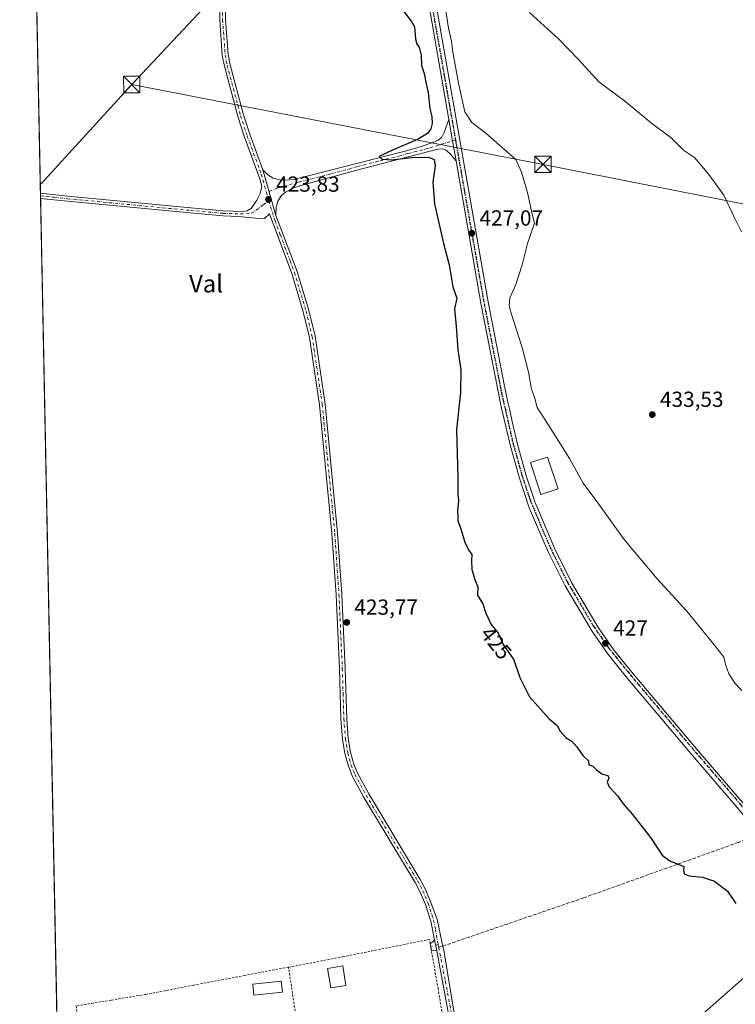
# Model space of a CAD drawing. Units: metres. Extents: x 638334 to 641797, y 4720560 to 4722942.
# Drawn here: x 638334 to 638662, y 4722022 to 4722474 of the extents above; entities that cross this region are included whole.
import ezdxf
from ezdxf.enums import TextEntityAlignment as Align

# ---------------------------------------------------------------- set-up
doc = ezdxf.new("R2010")
doc.units = ezdxf.units.M
doc.header["$MEASUREMENT"] = 0
for name, pattern in [('DGN Style 2', [1.6480167562047852, 0.988810053722871, -0.6592067024819142]), ('DGN Style 3', [2.307223458686699, 1.648016756204785, -0.6592067024819142]), ('DGN Style 4', [2.6384748266838614, 1.318413404963828, -0.6592067024819142, 0.001648016756204785, -0.6592067024819142]), ('DGN Style 5', [1.1536117293433497, 0.4944050268614355, -0.6592067024819142])]:
    doc.linetypes.add(name, pattern=pattern)
for name, color, linetype, lineweight in [('Alambrada', 7, 'DGN Style 2', 0), ('Camino Cxs', 7, 'Continuous', 0), ('Camino eje', 30, 'DGN Style 4', 13), ('Carretera de calzada única Cxs', 7, 'Continuous', 13), ('Carretera de calzada única eje', 7, 'DGN Style 4', 0), ('Comarca CxS', 21, 'Continuous', 0), ('Comunidad Autónoma CxS', 142, 'Continuous', 0), ('Corriente natural lineal oculto', 9, 'DGN Style 4', 13), ('Cultivos herbáceos CxS', 92, 'Continuous', 0), ('Curva de nivel maestra', 30, 'Continuous', 30), ('Curva de nivel normal', 30, 'Continuous', 0), ('Edificación Cxs', 1, 'Continuous', 13), ('Municipio CxS', 4, 'Continuous', 0), ('Pista no pavimentada Cxs', 111, 'Continuous', 0), ('Pista no pavimentada eje', 91, 'DGN Style 4', 0), ('Provincia CxS', 1, 'Continuous', 0), ('Punto de cota en terreno', 7, 'Continuous', 0), ('Ruta', 7, 'DGN Style 5', 30), ('Rótulo de curva de nivel directora', 7, 'Continuous', 0), ('Rótulo de punto de cota en terreno', 7, 'Continuous', 0), ('Senda', 7, 'DGN Style 3', 0), ('Senda no paivmentada conexión', 7, 'DGN Style 3', 0), ('Suelo desnudo CxS', 253, 'Continuous', 0), ('Tendido', 6, 'Continuous', 0), ('Texto cartográfico', 7, 'Continuous', 0), ('Torre de tendido puntual', 7, 'Continuous', 0)]:
    doc.layers.add(name, color=color, linetype=linetype, lineweight=lineweight)
doc.styles.add('Style-Arial', font='txt')

# ---------------------------------------------------------------- blocks, each defined once
blk = doc.blocks.new('5PATER')
at = {"layer": 'Suelo desnudo CxS', "linetype": 'Continuous', "lineweight": 0}
h = blk.add_hatch(color=51, dxfattribs=at)
edge = h.paths.add_edge_path()
edge.add_ellipse((0, 0), major_axis=(-0.1095731443231308, -0.1110710700762829), ratio=0.9994222409660322, start_angle=0, end_angle=360)
blk = doc.blocks.new('5TTEND')
at = {"layer": 'Corriente natural lineal oculto', "color": 7, "linetype": 'Continuous', "lineweight": 0}
for p, q in [((-0.375, 0.3754), (0.375, -0.3746)), ((0.3720000000000001, 0.3784000000000001), (-0.3720000000000001, -0.3776))]:
    blk.add_line(p, q, dxfattribs=at)
at = {"layer": 'Corriente natural lineal oculto', "color": 7, "linetype": 'Continuous', "lineweight": 0, "flags": 128}
blk.add_lwpolyline([(-0.375, -0.3746), (0.375, -0.3746), (0.375, 0.3754), (-0.375, 0.3754), (-0.3720000000000001, -0.3776)], dxfattribs=at)

msp = doc.modelspace()

# ---------------------------------------------------------------- linework, layer by layer
at = {"layer": 'Alambrada', "color": 7, "linetype": 'DGN Style 2', "lineweight": 0}
for points in [[(638529.2600999996, 4722008.710100001, 423.7158999999957), (638526.0100999996, 4722028.8101, 424.2860999999976), (638522.8901000004, 4722046.460100001, 425.1909000000014), (638522.3400999998, 4722049.630100001, 424.7541999999958), (638522.0100999996, 4722051.520099999, 424.4023000000016), (638520.5301000001, 4722051.220100001, 424.2930999999954), (638482.6401000004, 4722043.610099999, 428.172900000005), (638457.3101000005, 4722038.790100001, 424.8080000000046)], [(638457.3101000005, 4722038.790100001, 424.8080000000046), (638437.2801000001, 4722034.970100001, 424.3064000000013), (638413.8000999996, 4722030.4801, 424.1184000000067), (638391.7001, 4722026.2601, 424.1245999999956), (638375.9200999998, 4722023.640100001, 423.918399999995), (638359.8701, 4722020.9801, 423.4367000000057), (638365.5100999996, 4721978.470100001, 423.460500000001), (638382.8400999998, 4721981.9301, 423.8562999999995), (638421.7801000001, 4721989.7301, 424.3475000000035), (638445.7401000002, 4721994.7601, 423.832899999994), (638458.8201000001, 4721997.4801, 424.9088999999949), (638460.1401000004, 4721997.890100001, 424.6013999999996), (638462.3701, 4721998.550100001, 424.2207999999956), (638463.3501000004, 4721998.850099999, 424.059699999998), (638461.1001000004, 4722013.790100001, 424.7010000000009), (638457.3101000005, 4722038.790100001, 424.8080000000046)]]:
    msp.add_polyline3d(points, dxfattribs=at)
at = {"layer": 'Camino Cxs', "color": 7, "linetype": 'Continuous', "lineweight": 0, "extrusion": (-0.01441431754136827, 0.07612561452680662, 0.9969940412373249), "elevation": 350688.0611466001, "flags": 128}
msp.add_lwpolyline([(-1505883.055108616, -4507196.133959462), (-1505883.055108616, -4507190.958314477)], dxfattribs=at)
at = {"layer": 'Camino Cxs', "color": 7, "linetype": 'Continuous', "lineweight": 0}
msp.add_polyline3d([(638525.3300999999, 4722046.3201, 424.5663000000059), (638522.9001000002, 4722046.460100001, 425.1882000000041), (638522.3400999998, 4722049.640100001, 424.7526000000071), (638523.6300999997, 4722050.380100001, 424.428899999999), (638524.3701, 4722051.390100001, 424.1652999999933)], close=True, dxfattribs=at)
msp.add_polyline3d([(638525.3300999999, 4722046.3201, 424.5663000000059), (638522.9001000002, 4722046.460100001, 425.1882000000041), (638522.3400999998, 4722049.640100001, 424.7526000000071), (638523.6300999997, 4722050.380100001, 424.428899999999), (638524.3701, 4722051.390100001, 424.1652999999933)], dxfattribs=at)
at = {"layer": 'Camino eje', "color": 30, "linetype": 'DGN Style 4', "lineweight": 13, "extrusion": (0.2422546694026325, 0.06413579666724664, 0.9680905302390261), "elevation": 457948.8274111848, "flags": 128}
msp.add_lwpolyline([(4401368.205182455, -1767400.512837959), (4401368.205182456, -1767396.849640312)], dxfattribs=at)
at = {"layer": 'Carretera de calzada única Cxs', "color": 7, "linetype": 'Continuous', "lineweight": 13, "extrusion": (-0.9836329371255315, -0.1716650336176726, 0.05474816193119102), "elevation": -1438732.417691155, "flags": 128}
msp.add_lwpolyline([(-4542334.816508086, 79314.36228234338), (-4542324.880480358, 79314.1800089688), (-4542315.620724696, 79314.35867693595)], dxfattribs=at)
at = {"layer": 'Carretera de calzada única Cxs', "color": 7, "linetype": 'Continuous', "lineweight": 13}
for points in [[(638530.9501, 4722427.9101, 427.450800000006), (638519.8300999999, 4722491.530099999, 431.0601000000024), (638517.4501, 4722507.270099999, 427.8368999999948), (638514.0100999996, 4722536.970100001, 427.8273000000045), (638513.3501000004, 4722544.890100001, 428.061600000001), (638513.0301000001, 4722607.610099999, 428.1187999999966), (638514.6601, 4722693.880100001, 427.8267000000051), (638518.4700999996, 4722752.0101, 431.2933000000049), (638519.5800999999, 4722774.5601, 431.3264000000054), (638522.3601000002, 4722813.770099999, 427.7644), (638523.7901, 4722832.190099999, 428.4527999999991), (638527.3701, 4722866.460100001, 428.4756999999955), (638528.4294999996, 4722877.165300001, 428.8252000000066)], [(638755.3000999996, 4722004.390100001, 427.670499999993), (638734.2401000002, 4722030.220100001, 427.8608999999997), (638700.8101000005, 4722068.6601, 427.6178000000073), (638685.0301000001, 4722086.0601, 427.2338000000018), (638662.3800999997, 4722113.190099999, 429.545100000003), (638642.7500999998, 4722135.9901, 426.9505000000063), (638612.9901000002, 4722171.3101, 427.2483000000066), (638603.7301000003, 4722182.840100001, 427.2548999999999), (638596.4801000003, 4722193.210100001, 427.2807999999932), (638584.3101000005, 4722213.8101, 427.2592000000004), (638576.5601000005, 4722229.4301, 427.1854000000022), (638567.7500999998, 4722249.720100001, 427.2776000000013), (638563.3000999996, 4722263.3201, 427.2917000000016), (638559.1901000004, 4722277.9801, 427.194399999993), (638554.9200999998, 4722296.020099999, 426.9949000000051), (638545.6700999998, 4722343.590100001, 427.0938000000024), (638534.2500999998, 4722409.0001, 427.4471999999951), (638532.6485000001, 4722418.120300001, 427.2688000000053), (638530.9501, 4722427.9101, 427.450800000006), (638519.8300999999, 4722491.530099999, 431.0601000000024)], [(638523.1101000002, 4722492.0601, 428.7143999999971), (638548.9401000004, 4722344.190099999, 427.720100000006), (638556.3201000001, 4722306.280099999, 427.3225999999996), (638556.7285000002, 4722304.164100001, 427.2859000000026), (638557.1801000005, 4722301.860099999, 427.2603999999993), (638558.0100999996, 4722298.220100001, 427.3551000000007), (638558.8539000005, 4722294.465299999, 427.4235999999946), (638560.0500999996, 4722289.2501, 427.5099999999948), (638562.4101, 4722278.8101, 427.4925999999978), (638566.4801000003, 4722264.290100001, 427.7854999999981), (638569.5950999996, 4722254.790100001, 428.1824999999953), (638570.3800999997, 4722252.390100001, 428.0155999999988), (638579.5701000001, 4722230.8301, 427.7139000000025), (638587.2401000002, 4722215.380100001, 427.5212000000029), (638599.2600999996, 4722195.030099999, 428.4282999999996), (638606.3901000004, 4722184.8301, 428.1941999999981), (638615.5500999996, 4722173.420100001, 427.6395000000048), (638645.2801000001, 4722138.140100001, 427.3310000000056), (638664.9101, 4722115.340100001, 428.8822999999975), (638687.5401, 4722088.2401, 428.2661999999983), (638703.2901, 4722070.870100001, 426.9321000000054), (638736.7801000001, 4722032.360099999, 430.2842999999993), (638759.6501000002, 4722004.610099999, 428.040599999993)], [(638523.1101000002, 4722492.0601, 428.7143999999971), (638548.9401000004, 4722344.190099999, 427.720100000006), (638556.3201000001, 4722306.280099999, 427.3225999999996), (638556.7285000002, 4722304.164100001, 427.2859000000026), (638557.1801000005, 4722301.860099999, 427.2603999999993), (638558.0100999996, 4722298.220100001, 427.3551000000007), (638558.8539000005, 4722294.465299999, 427.4235999999946), (638560.0500999996, 4722289.2501, 427.5099999999948), (638562.4101, 4722278.8101, 427.4925999999978), (638566.4801000003, 4722264.290100001, 427.7854999999981), (638569.5950999996, 4722254.790100001, 428.1824999999953), (638570.3800999997, 4722252.390100001, 428.0155999999988), (638579.5701000001, 4722230.8301, 427.7139000000025), (638587.2401000002, 4722215.380100001, 427.5212000000029), (638599.2600999996, 4722195.030099999, 428.4282999999996), (638606.3901000004, 4722184.8301, 428.1941999999981), (638615.5500999996, 4722173.420100001, 427.6395000000048), (638645.2801000001, 4722138.140100001, 427.3310000000056), (638664.9101, 4722115.340100001, 428.8822999999975), (638687.5401, 4722088.2401, 428.2661999999983), (638703.2901, 4722070.870100001, 426.9321000000054), (638736.7801000001, 4722032.360099999, 430.2842999999993), (638759.6501000002, 4722004.610099999, 428.040599999993)], [(638755.3000999996, 4722004.390100001, 427.670499999993), (638734.2401000002, 4722030.220100001, 427.8608999999997), (638700.8101000005, 4722068.6601, 427.6178000000073), (638685.0301000001, 4722086.0601, 427.2338000000018), (638662.3800999997, 4722113.190099999, 429.545100000003), (638642.7500999998, 4722135.9901, 426.9505000000063), (638612.9901000002, 4722171.3101, 427.2483000000066), (638603.7301000003, 4722182.840100001, 427.2548999999999), (638596.4801000003, 4722193.210100001, 427.2807999999932), (638584.3101000005, 4722213.8101, 427.2592000000004), (638576.5601000005, 4722229.4301, 427.1854000000022), (638567.7500999998, 4722249.720100001, 427.2776000000013), (638563.3000999996, 4722263.3201, 427.2917000000016), (638559.1901000004, 4722277.9801, 427.194399999993), (638554.9200999998, 4722296.020099999, 426.9949000000051), (638545.6700999998, 4722343.590100001, 427.0938000000024), (638534.2500999998, 4722409.0001, 427.4471999999951)]]:
    msp.add_polyline3d(points, dxfattribs=at)
at = {"layer": 'Carretera de calzada única eje', "color": 7, "linetype": 'DGN Style 4', "lineweight": 0, "extrusion": (-0.1659109944747675, -0.03476005510426056, 0.9855279196864706), "elevation": -269669.8686374595, "flags": 128}
msp.add_lwpolyline([(-4491129.600801879, 1570348.905048342), (-4491054.592478395, 1570346.353624376), (-4491014.275875914, 1570345.760160211)], dxfattribs=at)
at = {"layer": 'Carretera de calzada única eje', "color": 7, "linetype": 'DGN Style 4', "lineweight": 0}
for points in [[(638529.7399000004, 4722877.1918, 428.9989999999962), (638528.7801000001, 4722868.540100001, 428.7296999999963), (638528.6401000004, 4722866.530099999, 428.7284999999974), (638527.7500999998, 4722857.970100001, 429.8285000000033), (638526.8501000004, 4722849.4101, 430.7578000000067), (638525.0701000001, 4722832.300100001, 428.4122999999963), (638523.6401000004, 4722813.9301, 428.0378000000055), (638522.1101000002, 4722784.6601, 428.1276000000071), (638520.2500999998, 4722757.2601, 430.4134999999952), (638518.9101, 4722737.670100001, 430.3285000000033), (638517.5800999999, 4722718.0801, 427.6768000000012), (638516.6001000004, 4722697.0001, 428.9063000000024), (638515.6101000002, 4722675.920100001, 427.8778000000021), (638514.3201000001, 4722607.9901, 428.4824999999983), (638514.4301000005, 4722555.800100001, 427.936400000006), (638515.3000999996, 4722537.610099999, 428.036500000002), (638518.7100999998, 4722508.120100001, 428.0310999999929), (638521.0800999999, 4722492.470100001, 430.1998000000021), (638533.9901000002, 4722418.530099999, 427.6581000000006)], [(638554.6048999998, 4722305.020300001, 427.125), (638555.1401000004, 4722302.270099999, 427.093399999998), (638555.9700999996, 4722298.630100001, 427.1254000000045), (638556.8910999997, 4722294.580499999, 427.1888999999938)], [(638556.8910999997, 4722294.580499999, 427.1888999999938), (638558.0100999996, 4722289.6601, 427.2626000000019), (638560.3800999997, 4722279.220100001, 427.3319000000047), (638564.4501, 4722264.700099999, 427.507500000007), (638567.5601000005, 4722255.200099999, 427.4066000000021), (638568.0389, 4722253.726500001, 427.5080000000017)], [(638675.5784999998, 4722100.543299999, 427.4152999999933), (638662.8800999997, 4722115.7501, 428.6796000000032), (638643.2500999998, 4722138.550100001, 427.1434000000008), (638613.5201000003, 4722173.8301, 427.4021000000066), (638604.3601000002, 4722185.2401, 427.8684000000067), (638597.2301000003, 4722195.440099999, 427.4916999999987), (638585.2100999998, 4722215.790100001, 427.4021999999969), (638577.5401, 4722231.2401, 427.2788), (638568.3400999998, 4722252.800100001, 427.5298999999941), (638568.0389, 4722253.726500001, 427.5080000000017)]]:
    msp.add_polyline3d(points, dxfattribs=at)
at = {"layer": 'Comarca CxS', "color": 21, "linetype": 'Continuous', "lineweight": 0, "flags": 128}
msp.add_lwpolyline([(639621.3938063891, 4720584.959558786), (639363.3840826142, 4720579.740437777), (639274.4913014824, 4720577.94232667), (639118.3178799858, 4720574.783199616), (638950.2016000013, 4720571.382499999), (638380.0900010424, 4720559.849982778), (638375.6357999993, 4720783.177300001), (638373.3352000001, 4720898.5224), (638363.1037999992, 4721411.508), (638358.6212999995, 4721636.255100001), (638356.9249999997, 4721721.304), (638356.6516000011, 4721735.011600001), (638354.6201999988, 4721836.861), (638341.3446999998, 4722502.4702), (638336.5563000002, 4722742.5549), (638333.9500010437, 4722873.229982755), (638356.4083910058, 4722873.684452257), (638413.6442827033, 4722874.84263834), (638994.1854999993, 4722886.59), (639100.3728999991, 4722888.738800001), (639103.8203254339, 4722888.808444445), (640931.4114000001, 4722925.790100001)], dxfattribs=at)
at = {"layer": 'Comunidad Autónoma CxS', "color": 142, "linetype": 'Continuous', "lineweight": 0, "flags": 128}
msp.add_lwpolyline([(639621.3938063891, 4720584.959558786), (639363.3840826142, 4720579.740437777), (639274.4913014824, 4720577.94232667), (639118.3178799858, 4720574.783199616), (638950.2016000013, 4720571.382499999), (638380.0900010424, 4720559.849982778), (638375.6357999993, 4720783.177300001), (638373.3352000001, 4720898.5224), (638363.1037999992, 4721411.508), (638358.6212999995, 4721636.255100001), (638356.9249999997, 4721721.304), (638356.6516000011, 4721735.011600001), (638354.6201999988, 4721836.861), (638341.3446999998, 4722502.4702), (638336.5563000002, 4722742.5549), (638333.9500010437, 4722873.229982755), (638356.4083910058, 4722873.684452257), (638413.6442827033, 4722874.84263834), (638994.1854999993, 4722886.59), (639100.3728999991, 4722888.738800001), (639103.8203254339, 4722888.808444445), (640931.4114000001, 4722925.790100001)], dxfattribs=at)
at = {"layer": 'Cultivos herbáceos CxS', "color": 92, "linetype": 'Continuous', "lineweight": 0, "extrusion": (-0.0004485848667653616, 0.02249142982640332, 0.9997469351570832), "elevation": 106350.4403387365, "flags": 128}
msp.add_lwpolyline([(-732384.5958499099, -4707524.916598933), (-732384.5958499099, -4707629.126686342)], dxfattribs=at)
at = {"layer": 'Cultivos herbáceos CxS', "color": 92, "linetype": 'Continuous', "lineweight": 0, "extrusion": (3.360560302800226e-05, -0.001680138978316893, 0.9999985880008416), "elevation": -7489.323343284783, "flags": 128}
msp.add_lwpolyline([(638343.5157074963, 4722386.971735773), (638343.4919074294, 4722388.161637452)], dxfattribs=at)
at = {"layer": 'Cultivos herbáceos CxS', "color": 92, "linetype": 'Continuous', "lineweight": 0, "extrusion": (-0.000334654601198395, 0.01680050833143341, 0.9998588054951077), "elevation": 79548.41838867369, "flags": 128}
msp.add_lwpolyline([(-732265.097880376, -4708070.296125318), (-732265.097880376, -4708071.486329388)], dxfattribs=at)
at = {"layer": 'Cultivos herbáceos CxS', "color": 92, "linetype": 'Continuous', "lineweight": 0, "extrusion": (1.686002829513425e-05, -0.0008453332500746922, 0.999999642563654), "elevation": -3557.710684632747, "flags": 128}
msp.add_lwpolyline([(638353.813176019, 4721875.639447715), (638343.5467686813, 4722390.379531629)], dxfattribs=at)
at = {"layer": 'Cultivos herbáceos CxS', "color": 92, "linetype": 'Continuous', "lineweight": 0}
msp.add_polyline3d([(638355.0932, 4721813.145, 415.5939999999973), (638341.4291000003, 4722498.2424, 421.1594000000041)], dxfattribs=at)
at = {"layer": 'Curva de nivel maestra', "color": 30, "linetype": 'Continuous', "lineweight": 30, "elevation": 425, "flags": 128}
msp.add_lwpolyline([(638510.3600000005, 4722477.440099999), (638513.8799999999, 4722472.5801), (638515.1200000001, 4722470.4801), (638515.6600000003, 4722464.800100001), (638516.2599999999, 4722462.530099999), (638517.3700000001, 4722461.110099999), (638518.1799999997, 4722457.420100001), (638518.3600000005, 4722452.780099999), (638519.5499999998, 4722449.090100001), (638520.4800000006, 4722444.3301), (638521.3700000001, 4722440.390100001), (638522.1900000004, 4722433.0001), (638523.1299999999, 4722429.340100001), (638523.2599999999, 4722426.040100001), (638522.5800000001, 4722423.630100001), (638521.0899999999, 4722421.530099999), (638516.5199999996, 4722418.8201), (638505.1299999999, 4722413.800100001), (638498.9400000004, 4722410.940099999), (638500.1299999999, 4722409.800100001), (638504.54, 4722409.4801), (638513.8899999997, 4722410.4801), (638521.5199999996, 4722410.6801), (638524.2100000001, 4722409.520099999), (638524.6699999999, 4722406.640100001), (638523.6399999997, 4722399.120100001), (638524.3600000005, 4722389.2401), (638528.5199999996, 4722371.040100001), (638531.0499999998, 4722361.2301), (638532.7300000006, 4722351.0601), (638534.6200000001, 4722345.9101), (638533.5099999999, 4722341.050100001), (638534.2699999996, 4722332.9801), (638535.0199999996, 4722322.2301), (638536.4299999997, 4722312.960100001), (638536.2699999996, 4722302.5701), (638534.4000000004, 4722285.6601), (638535.0300000003, 4722263.6601), (638535.0300000003, 4722255.9901), (638535.4100000003, 4722252.9901), (638534.9500000002, 4722248.3301), (638535.0999999996, 4722245.6601), (638535.0499999998, 4722243.6601), (638536.2100000001, 4722240.530099999), (638538.3200000003, 4722233.9101), (638539.9800000006, 4722230.360099999), (638541.5, 4722228.220100001), (638541.2800000003, 4722225.3301), (638541.5300000003, 4722221.300100001), (638542.9600000001, 4722216.340100001), (638544.2599999999, 4722213.3201), (638544.0899999999, 4722209.5801), (638546.4600000001, 4722205.6501), (638547.8799999999, 4722201.340100001), (638550.29, 4722196.130100001), (638553.5099999999, 4722192.100099999), (638555.8700000001, 4722186.920100001), (638560.7800000003, 4722179.8201), (638563.54, 4722171.720100001), (638567.9100000003, 4722162.860099999), (638576.9199999999, 4722152.770099999), (638580.8499999996, 4722149.5701), (638581.8799999999, 4722147.2601), (638584.8399999999, 4722144.0801), (638587.3499999996, 4722142.4801), (638589.7199999997, 4722139.880100001), (638592.4000000004, 4722136.020099999), (638594.9600000001, 4722133.5601), (638595.2000000002, 4722131.590100001), (638596.8700000001, 4722131.270099999), (638598.6799999997, 4722129.4001), (638601.1399999997, 4722127.530099999), (638603.8700000001, 4722126.720100001), (638604.2800000003, 4722125.540100001), (638603.5499999998, 4722123.7401), (638604.4600000001, 4722121.520099999), (638608.2999999998, 4722117.4801), (638610.8600000005, 4722113.7401), (638615.1600000003, 4722108.850099999), (638623.4000000004, 4722098.340100001), (638628.7599999999, 4722090.1501), (638632.2999999998, 4722087.5701), (638638.7800000003, 4722084.920100001), (638638.6200000001, 4722083.120100001), (638638.8899999997, 4722081.6801), (638641.2800000003, 4722080.780099999), (638647.3899999997, 4722080.120100001), (638652.79, 4722078.190099999), (638658.8499999996, 4722073.590100001), (638662.6600000003, 4722068.0601)], dxfattribs=at)
at = {"layer": 'Curva de nivel normal', "color": 30, "linetype": 'Continuous', "lineweight": 0, "elevation": 435, "flags": 128}
msp.add_lwpolyline([(638568, 4722477.020099999), (638581.4000000004, 4722464.7501), (638590.3799999999, 4722455.530099999), (638599.7400000002, 4722445.2501), (638611.5199999996, 4722436.450099999), (638623.9299999997, 4722426.2301), (638632.9000000004, 4722419.590100001), (638638.5599999997, 4722413.920100001), (638643.7300000006, 4722410.420100001), (638650.2800000003, 4722402.640100001), (638657.1699999999, 4722393.210100001), (638662.2000000002, 4722382.4301), (638665.2999999998, 4722376.3301)], dxfattribs=at)
at = {"layer": 'Curva de nivel normal', "color": 30, "linetype": 'Continuous', "lineweight": 0}
msp.add_polyline3d([(638529.3899999997, 4722478.950099999, 430), (638530.6900000004, 4722469.860099999, 430), (638532.1399999997, 4722463.860099999, 430), (638532.7199999997, 4722458.8301, 430), (638534.1799999997, 4722451.340100001, 430), (638535.3099999997, 4722444.620100001, 430), (638538.1900000004, 4722431.5001, 430), (638541.5300000003, 4722426.540100001, 430), (638547.8399999999, 4722421.700099999, 430), (638561.6900000004, 4722409.640100001, 430), (638564.2999999998, 4722403.7501, 430), (638567, 4722394.380100001, 430), (638569.0499999998, 4722385.030099999, 430), (638570.25, 4722380.350099999, 430), (638567.0199999996, 4722371.050100001, 430), (638564.54, 4722361.170100001, 430), (638561.6500000004, 4722352.2301, 430), (638558.9199999999, 4722346.100099999, 430), (638558.5599999997, 4722342.610099999, 430), (638559.2999999998, 4722339.460100001, 430), (638564.5599999997, 4722323.210100001, 430), (638567.5700000003, 4722311.2601, 430), (638568.7000000002, 4722304.8101, 430), (638570.4400000004, 4722299.840100001, 430), (638571.4199999999, 4722295.770099999, 430), (638574.8099999997, 4722290.5701, 430), (638581.3600000005, 4722280.0601, 430), (638586.3399999999, 4722272.370100001, 430), (638592.6200000001, 4722260.9901, 430), (638599.2400000002, 4722251.940099999, 430), (638611.3899999997, 4722235.130100001, 430), (638626.5599999997, 4722217.0801, 430), (638640.1699999999, 4722202.2601, 430), (638653.5, 4722185.890100001, 430), (638657.1600000003, 4722181.1601, 430), (638657.8300000001, 4722177.6801, 430), (638659.5, 4722173.5101, 430), (638662.3099999997, 4722169.030099999, 430), (638665.4100000003, 4722165.800100001, 430)], dxfattribs=at)
at = {"layer": 'Edificación Cxs', "color": 1, "linetype": 'Continuous', "lineweight": 13}
for points in [[(638581.0601000005, 4722258.3201, 430.3788999999961), (638573.2100999998, 4722255.7501, 429.8187999999937), (638568.4200999998, 4722270.420100001, 428.8570000000037), (638576.2600999996, 4722272.9901, 430.2275999999983), (638581.0601000005, 4722258.3201, 430.3788999999961)], [(638483.7100999998, 4722030.4301, 426.0485000000045), (638476.7600999996, 4722029.270099999, 424.7163), (638475.2600999996, 4722038.220100001, 426.2893999999943), (638482.2100999998, 4722039.380100001, 428.5896999999969), (638483.7100999998, 4722030.4301, 426.0485000000045)], [(638454.5701000001, 4722027.290100001, 425.5109999999986), (638441.4401000004, 4722025.890100001, 425.2280000000028), (638440.9101, 4722031.030099999, 425.4922999999981), (638454.0301000001, 4722032.420100001, 425.5752999999968), (638454.5701000001, 4722027.290100001, 425.5109999999986)]]:
    msp.add_polyline3d(points, dxfattribs=at)
for points in [[(638581.0601000005, 4722258.3201, 430.3788999999961), (638573.2100999998, 4722255.7501, 430.3788999999961), (638568.4200999998, 4722270.420100001, 430.3788999999961), (638576.2600999996, 4722272.9901, 430.3788999999961)], [(638483.7100999998, 4722030.4301, 428.5896999999969), (638476.7600999996, 4722029.270099999, 428.5896999999969), (638475.2600999996, 4722038.220100001, 428.5896999999969), (638482.2100999998, 4722039.380100001, 428.5896999999969)], [(638454.5701000001, 4722027.290100001, 425.5752999999968), (638441.4401000004, 4722025.890100001, 425.5752999999968), (638440.9101, 4722031.030099999, 425.5752999999968), (638454.0301000001, 4722032.420100001, 425.5752999999968)]]:
    msp.add_3dface(points, dxfattribs=at)
at = {"layer": 'Municipio CxS', "color": 4, "linetype": 'Continuous', "lineweight": 0, "flags": 128}
msp.add_lwpolyline([(638354.6201999988, 4721836.861), (638341.3446999998, 4722502.4702), (638336.5563000002, 4722742.5549), (638333.9500010437, 4722873.229982755), (638356.4083910058, 4722873.684452257), (638413.6442827033, 4722874.84263834), (638994.1854999993, 4722886.59), (639100.3728999991, 4722888.738800001), (639103.8203254339, 4722888.808444445), (640931.4114000001, 4722925.790100001)], dxfattribs=at)
at = {"layer": 'Pista no pavimentada Cxs', "color": 111, "linetype": 'Continuous', "lineweight": 0, "extrusion": (-0.9836329371255315, -0.1716650336176726, 0.05474816193119102), "elevation": -1438732.417691155, "flags": 128}
msp.add_lwpolyline([(-4542334.816508086, 79314.36228234338), (-4542324.880480358, 79314.1800089688), (-4542315.620724696, 79314.35867693595)], dxfattribs=at)
at = {"layer": 'Pista no pavimentada Cxs', "color": 111, "linetype": 'Continuous', "lineweight": 0, "extrusion": (0.0006733211563032875, -0.002326624589700752, 0.9999970667240176), "elevation": -10133.17005874169, "flags": 128}
msp.add_lwpolyline([(638451.1197760021, 4722373.125567223), (638445.059741825, 4722394.065623899)], dxfattribs=at)
msp.add_lwpolyline([(638451.1197760021, 4722373.125567223), (638445.059741825, 4722394.065623899)], dxfattribs=at)
at = {"layer": 'Pista no pavimentada Cxs', "color": 111, "linetype": 'Continuous', "lineweight": 0, "extrusion": (-0.0002716320194577223, 0.01360847840596078, 0.9999073634749975), "elevation": 64514.86506798532, "flags": 128}
msp.add_lwpolyline([(638343.6455560995, 4721951.001465622), (638343.5980473001, 4721953.381386002)], dxfattribs=at)
at = {"layer": 'Pista no pavimentada Cxs', "color": 111, "linetype": 'Continuous', "lineweight": 0, "extrusion": (-0.01441431754136827, 0.07612561452680662, 0.9969940412373249), "elevation": 350688.0611466001, "flags": 128}
msp.add_lwpolyline([(-1505883.055108616, -4507196.133959462), (-1505883.055108616, -4507190.958314477)], dxfattribs=at)
at = {"layer": 'Pista no pavimentada Cxs', "color": 111, "linetype": 'Continuous', "lineweight": 0}
for points in [[(638463.9801000003, 4722875.8608, 429.0962), (638462.7901, 4722870.4801, 428.1573000000063), (638454.0900999998, 4722835.850099999, 425.0571000000054), (638453.0100999996, 4722825.200099999, 424.7728000000062), (638454.4200999998, 4722804.9901, 424.5265999999974), (638454.3300999999, 4722797.4901, 424.2238999999972), (638453.6501000002, 4722793.100099999, 424.2915000000066), (638447.2301000003, 4722773.440099999, 426.7384000000021), (638445.9600999998, 4722764.9101, 427.1830000000046), (638445.5301000001, 4722758.880100001, 427.828800000003), (638446.2001, 4722731.1601, 425.7995999999985), (638445.7200999996, 4722718.380100001, 425.2636999999959), (638445.0000999998, 4722708.380100001, 425.7642999999953), (638442.2301000003, 4722689.4801, 425.2219000000041), (638431.6700999998, 4722628.550100001, 425.2323000000034), (638428.0900999998, 4722601.4301, 424.5902999999962), (638427.2401000002, 4722578.870100001, 424.8107000000019), (638426.9301000005, 4722548.1501, 426.0412999999971), (638428.4301000005, 4722473.6501, 424.3450000000012), (638429.5800999999, 4722457.710100001, 424.266499999998), (638430.4901000002, 4722453.0101, 424.2541000000056), (638436.6101000002, 4722430.0701, 424.3018000000012), (638439.6801000005, 4722420.670100001, 424.2877000000008), (638445.4901000002, 4722404.860099999, 424.2155999999959)], [(638343.5065000001, 4722394.079399999, 423.7010000000009), (638356.0701000001, 4722392.7401, 423.6517000000022), (638412.4700999996, 4722387.370100001, 423.9002000000037), (638427.4101, 4722386.040100001, 423.9225000000006), (638436.1601, 4722385.7601, 423.9340999999986), (638438.3400999998, 4722386.040100001, 423.942200000005), (638440.1801000005, 4722387.0101, 423.9343999999983), (638442.8601000002, 4722390.9301, 423.9967000000034), (638444.2801000001, 4722393.9101, 424.0494000000036), (638445.1401000004, 4722397.2501, 424.1229000000022), (638444.1801000005, 4722400.7401, 424.2094999999972), (638437.1700999998, 4722419.800100001, 424.3362999999954), (638434.0601000005, 4722429.3101, 424.3228999999993), (638427.9001000002, 4722452.4101, 424.2857999999979), (638426.9501, 4722457.3201, 424.2801999999938), (638425.7701000003, 4722473.550100001, 424.2958000000072), (638424.2701000003, 4722548.130100001, 426.0096000000049)], [(638530.6601, 4722018.110099999, 424.1040999999968), (638525.3300999999, 4722046.3201, 424.5663000000059), (638524.3701, 4722051.390100001, 424.1652999999933), (638522.6201, 4722059.940099999, 423.8573000000034), (638520.2001, 4722067.540100001, 423.6790000000037), (638517.8000999996, 4722073.2501, 423.7112999999954), (638515.4901000002, 4722077.6801, 423.4051999999938), (638491.8101000005, 4722116.9801, 423.4836000000069), (638486.6001000004, 4722126.6801, 423.5016000000033), (638484.8400999998, 4722131.0801, 423.4677999999985), (638483.1901000004, 4722136.8301, 423.4741999999969), (638482.1300999997, 4722143.520099999, 423.5267000000022), (638481.4101, 4722152.710100001, 423.4633999999933), (638480.7001, 4722175.860099999, 423.7305000000051), (638479.1700999998, 4722209.7401, 423.7173000000039), (638477.2401000002, 4722237.8201, 423.7508999999991), (638471.4801000003, 4722296.970100001, 423.9560999999958), (638466.9200999998, 4722327.920100001, 424.1134000000021), (638464.1001000004, 4722339.620100001, 424.0822999999946), (638458.8201000001, 4722357.2301, 424.1156999999948), (638448.5701000001, 4722384.700099999, 424.0754000000015), (638446.3501000004, 4722382.4101, 424.0657999999967), (638445.3201000001, 4722382.290100001, 424.0455999999977), (638434.3800999997, 4722383.440099999, 423.9425999999949), (638427.2701000003, 4722383.670100001, 423.9257999999973), (638412.2500999998, 4722385.0101, 423.9015000000073), (638355.8400999998, 4722390.380100001, 423.6524000000064), (638343.5539999995, 4722391.6997, 423.7333999999974), (638343.5066000001, 4722394.079399999, 423.7010000000009), (638356.0701000001, 4722392.7401, 423.6517000000022), (638412.4700999996, 4722387.370100001, 423.9002000000037), (638427.4101, 4722386.040100001, 423.9225000000006), (638436.1601, 4722385.7601, 423.9340999999986), (638438.3400999998, 4722386.040100001, 423.942200000005), (638440.1801000005, 4722387.0101, 423.9343999999983), (638442.8601000002, 4722390.9301, 423.9967000000034), (638444.2801000001, 4722393.9101, 424.0494000000036), (638445.1401000004, 4722397.2501, 424.1229000000022), (638444.1801000005, 4722400.7401, 424.2094999999972), (638437.1700999998, 4722419.800100001, 424.3362999999954), (638434.0601000005, 4722429.3101, 424.3228999999993), (638427.9001000002, 4722452.4101, 424.2857999999979), (638426.9501, 4722457.3201, 424.2801999999938), (638425.7701000003, 4722473.550100001, 424.2958000000072), (638424.2701000003, 4722548.130100001, 426.0096000000049)], [(638426.9301000005, 4722548.1501, 426.0412999999971), (638428.4301000005, 4722473.6501, 424.3450000000012), (638429.5800999999, 4722457.710100001, 424.266499999998), (638430.4901000002, 4722453.0101, 424.2541000000056), (638436.6101000002, 4722430.0701, 424.3018000000012), (638439.6801000005, 4722420.670100001, 424.2877000000008), (638445.4901000002, 4722404.860099999, 424.2155999999959), (638451.5500999996, 4722383.920100001, 424.1628000000055), (638461.3400999998, 4722358.0801, 424.1491999999998), (638466.6700999998, 4722340.3101, 424.2234999999928), (638469.5301000001, 4722328.4301, 424.1398000000045), (638474.1201, 4722297.290100001, 423.9530999999988), (638479.8901000004, 4722238.040100001, 423.774900000004), (638481.8201000001, 4722209.890100001, 423.8423999999941), (638483.3601000002, 4722175.960100001, 423.8295999999973), (638484.0601000005, 4722152.850099999, 423.5253999999986), (638484.7701000003, 4722143.8301, 423.595100000006), (638485.7901, 4722137.4101, 423.6196999999956), (638487.3601000002, 4722131.940099999, 423.6263999999938), (638489.0100999996, 4722127.8101, 423.6447000000044), (638494.1201, 4722118.300100001, 423.6353999999993), (638517.8101000005, 4722078.9801, 423.562699999995), (638520.2100999998, 4722074.380100001, 423.6330000000017), (638522.7001, 4722068.460100001, 423.6505999999936), (638525.5867, 4722060.7171, 423.6964000000008), (638527.7297, 4722050.4735, 423.679099999994), (638528.5768999998, 4722046.593499999, 423.8876000000019), (638533.2801000001, 4722018.5701, 423.965200000006)], [(638445.4901000002, 4722404.860099999, 424.2155999999959), (638447.7701000003, 4722402.5801, 424.1582000000053), (638450.2901, 4722400.9801, 424.0994999999967), (638453.1201, 4722400.200099999, 424.0748000000021), (638456.5301000001, 4722400.110099999, 424.1535000000004), (638459.7600999996, 4722400.440099999, 424.2406999999948), (638489.7200999996, 4722408.040100001, 424.7544000000053), (638510.2200999996, 4722413.1801, 425.5607000000019), (638517.3701, 4722415.1601, 426.1147999999957), (638523.5100999996, 4722417.3101, 426.8312000000006), (638525.9600999998, 4722418.460100001, 426.9207000000025), (638527.6801000005, 4722419.890100001, 427.101999999999), (638528.7200999996, 4722421.9301, 427.1888999999938), (638530.9501, 4722427.9101, 427.450800000006)], [(638534.2500999998, 4722409.0001, 427.4471999999951), (638531.3701, 4722412.3301, 427.2363999999943), (638529.3800999997, 4722414.0101, 427.1787999999942), (638528.0201000003, 4722414.4301, 427.1410999999935), (638525.8901000004, 4722414.350099999, 426.9781999999978), (638488.0500999996, 4722404.530099999, 424.6055000000051), (638463.6501000002, 4722397.8101, 424.3604999999953), (638459.3800999997, 4722396.390100001, 424.2072000000044), (638455.9200999998, 4722394.5101, 424.0884999999981), (638454.0601000005, 4722392.9801, 424.0339999999997), (638452.5000999998, 4722390.380100001, 424.0366000000067), (638451.6300999997, 4722387.630100001, 424.0801000000066), (638451.5500999996, 4722383.920100001, 424.1628000000055)], [(638524.3701, 4722051.390100001, 424.1652999999933), (638522.6201, 4722059.940099999, 423.8573000000034), (638520.2001, 4722067.540100001, 423.6790000000037), (638517.8000999996, 4722073.2501, 423.7112999999954), (638515.4901000002, 4722077.6801, 423.4051999999938), (638491.8101000005, 4722116.9801, 423.4836000000069), (638486.6001000004, 4722126.6801, 423.5016000000033), (638484.8400999998, 4722131.0801, 423.4677999999985), (638483.1901000004, 4722136.8301, 423.4741999999969), (638482.1300999997, 4722143.520099999, 423.5267000000022), (638481.4101, 4722152.710100001, 423.4633999999933), (638480.7001, 4722175.860099999, 423.7305000000051), (638479.1700999998, 4722209.7401, 423.7173000000039), (638477.2401000002, 4722237.8201, 423.7508999999991), (638471.4801000003, 4722296.970100001, 423.9560999999958), (638466.9200999998, 4722327.920100001, 424.1134000000021), (638464.1001000004, 4722339.620100001, 424.0822999999946), (638458.8201000001, 4722357.2301, 424.1156999999948), (638448.5701000001, 4722384.700099999, 424.0754000000015), (638446.3501000004, 4722382.4101, 424.0657999999967), (638445.3201000001, 4722382.290100001, 424.0455999999977), (638434.3800999997, 4722383.440099999, 423.9425999999949), (638427.2701000003, 4722383.670100001, 423.9257999999973), (638412.2500999998, 4722385.0101, 423.9015000000073), (638355.8400999998, 4722390.380100001, 423.6524000000064), (638343.5539999995, 4722391.6997, 423.7333999999974)], [(638451.5500999996, 4722383.920100001, 424.1628000000055), (638461.3400999998, 4722358.0801, 424.1491999999998), (638466.6700999998, 4722340.3101, 424.2234999999928), (638469.5301000001, 4722328.4301, 424.1398000000045), (638474.1201, 4722297.290100001, 423.9530999999988), (638479.8901000004, 4722238.040100001, 423.774900000004), (638481.8201000001, 4722209.890100001, 423.8423999999941), (638483.3601000002, 4722175.960100001, 423.8295999999973), (638484.0601000005, 4722152.850099999, 423.5253999999986), (638484.7701000003, 4722143.8301, 423.595100000006), (638485.7901, 4722137.4101, 423.6196999999956), (638487.3601000002, 4722131.940099999, 423.6263999999938), (638489.0100999996, 4722127.8101, 423.6447000000044), (638494.1201, 4722118.300100001, 423.6353999999993), (638517.8101000005, 4722078.9801, 423.562699999995), (638520.2100999998, 4722074.380100001, 423.6330000000017), (638522.7001, 4722068.460100001, 423.6505999999936), (638525.5867, 4722060.7171, 423.6964000000008), (638527.7297, 4722050.4735, 423.679099999994), (638528.5768999998, 4722046.593499999, 423.8876000000019), (638533.2801000001, 4722018.5701, 423.965200000006), (638546.7500999998, 4721937.7601, 423.122000000003), (638547.6470999997, 4721930.5505, 423.1009999999952)], [(638480.6401000004, 4721909.850099999, 423.3678999999975), (638501.6300999997, 4721914.300100001, 422.8948999999994), (638533.8701, 4721919.450099999, 422.9446999999927), (638536.5201000003, 4721920.1801, 422.9333999999944), (638539.3400999998, 4721921.530099999, 422.9841000000015), (638541.5401, 4721923.030099999, 423.0458999999974), (638543.1601, 4721925.130100001, 423.0470999999961), (638544.1300999997, 4721927.280099999, 423.0154000000039), (638544.9600999998, 4721930.8201, 423.0558000000019), (638544.1201, 4721937.380100001, 423.0886000000028), (638530.6601, 4722018.110099999, 424.1040999999968), (638525.3300999999, 4722046.3201, 424.5663000000059)]]:
    msp.add_polyline3d(points, dxfattribs=at)
msp.add_polyline3d([(638534.2500999998, 4722409.0001, 427.4471999999951), (638531.3701, 4722412.3301, 427.2363999999943), (638529.3800999997, 4722414.0101, 427.1787999999942), (638528.0201000003, 4722414.4301, 427.1410999999935), (638525.8901000004, 4722414.350099999, 426.9781999999978), (638488.0500999996, 4722404.530099999, 424.6055000000051), (638463.6501000002, 4722397.8101, 424.3604999999953), (638459.3800999997, 4722396.390100001, 424.2072000000044), (638455.9200999998, 4722394.5101, 424.0884999999981), (638454.0601000005, 4722392.9801, 424.0339999999997), (638452.5000999998, 4722390.380100001, 424.0366000000067), (638451.6300999997, 4722387.630100001, 424.0801000000066), (638451.5500999996, 4722383.920100001, 424.1628000000055), (638445.4901000002, 4722404.860099999, 424.2155999999959), (638447.7701000003, 4722402.5801, 424.1582000000053), (638450.2901, 4722400.9801, 424.0994999999967), (638453.1201, 4722400.200099999, 424.0748000000021), (638456.5301000001, 4722400.110099999, 424.1535000000004), (638459.7600999996, 4722400.440099999, 424.2406999999948), (638489.7200999996, 4722408.040100001, 424.7544000000053), (638510.2200999996, 4722413.1801, 425.5607000000019), (638517.3701, 4722415.1601, 426.1147999999957), (638523.5100999996, 4722417.3101, 426.8312000000006), (638525.9600999998, 4722418.460100001, 426.9207000000025), (638527.6801000005, 4722419.890100001, 427.101999999999), (638528.7200999996, 4722421.9301, 427.1888999999938), (638530.9501, 4722427.9101, 427.450800000006), (638532.6485000001, 4722418.120300001, 427.2688000000053)], close=True, dxfattribs=at)
at = {"layer": 'Pista no pavimentada eje', "color": 91, "linetype": 'DGN Style 4', "lineweight": 0, "extrusion": (0.0007448946250511124, -0.002873269003374085, 0.9999955947189128), "elevation": -12669.13838177367, "flags": 128}
msp.add_lwpolyline([(638446.7385370785, 4722377.517104071), (638447.7615458079, 4722373.571087782)], dxfattribs=at)
at = {"layer": 'Pista no pavimentada eje', "color": 91, "linetype": 'DGN Style 4', "lineweight": 0, "extrusion": (-0.005177898637296671, 0.02632430908323181, 0.9996400452747942), "elevation": 121422.3721672813, "flags": 128}
msp.add_lwpolyline([(-1537869.029344266, -4508400.962095007), (-1537869.029344266, -4508399.616521742)], dxfattribs=at)
at = {"layer": 'Pista no pavimentada eje', "color": 91, "linetype": 'DGN Style 4', "lineweight": 0}
for points in [[(638425.6001000004, 4722548.140100001, 426.0261000000028), (638427.1001000004, 4722473.600099999, 424.3246999999974), (638427.6750999996, 4722465.630100001, 424.3003999999929), (638428.2651000004, 4722457.515100001, 424.280899999998), (638429.1951000001, 4722452.710100001, 424.2697000000044), (638435.3350999998, 4722429.690099999, 424.3130999999995), (638438.4250999996, 4722420.235099999, 424.3157000000065), (638441.3300999999, 4722412.3301, 424.350900000005), (638444.8350999998, 4722402.800100001, 424.220100000006), (638447.2314999999, 4722394.4257, 423.9970999999932)], [(638533.9901000002, 4722418.530099999, 427.6581000000006), (638521.6300999997, 4722414.755100001, 426.577099999995), (638512.1700999998, 4722412.300100001, 425.7627999999968), (638508.5950999996, 4722411.3101, 425.4611000000005), (638498.3450999996, 4722408.7401, 425.0338000000047), (638488.8850999996, 4722406.2851, 424.7002000000066), (638476.6851000005, 4722402.925100001, 424.497000000003), (638461.7050999999, 4722399.1251, 424.3068000000058), (638452.2981000004, 4722396.4231, 423.9912999999942), (638447.2314999999, 4722394.4257, 423.9970999999932)], [(638343.5302999998, 4722392.8895, 423.7332000000025), (638349.8101000005, 4722392.220100001, 423.6937000000034), (638355.9550999999, 4722391.5601, 423.6543999999994), (638412.3601000002, 4722386.190099999, 423.9009999999981), (638427.3400999998, 4722384.8551, 423.9242999999988), (638435.2701000003, 4722384.600099999, 423.9379000000045), (638440.2160999998, 4722384.925899999, 423.9533999999985), (638442.5059000002, 4722386.2413, 423.9426999999997), (638445.7698999997, 4722388.774499999, 423.977899999998), (638448.2544999998, 4722390.479699999, 423.9850000000006)], [(638448.2544999998, 4722390.479699999, 423.9850000000006), (638451.1420999998, 4722381.410300001, 424.1981999999989), (638453.5894999999, 4722374.950300001, 424.2703000000038), (638455.6111000003, 4722369.5327, 424.2814000000071), (638458.0585000003, 4722363.072699999, 424.2480999999971), (638460.0800999999, 4722357.655099999, 424.1331000000064), (638465.3850999996, 4722339.965100001, 424.1546999999992), (638468.2251000004, 4722328.175100001, 424.1370000000024), (638472.8000999996, 4722297.130100001, 423.9893000000012), (638478.5651000004, 4722237.9301, 423.7670999999973), (638479.5301000001, 4722223.8551, 423.823000000004), (638480.4951, 4722209.815099999, 423.7798000000039), (638481.2651000004, 4722192.850099999, 423.795100000003), (638482.0301000001, 4722175.9101, 423.804099999994), (638482.3800999997, 4722164.3551, 423.7571999999927), (638482.7351000002, 4722152.780099999, 423.5097999999998), (638483.4501, 4722143.675100001, 423.5687999999937), (638484.4901000002, 4722137.120100001, 423.5473000000056), (638486.1001000004, 4722131.5101, 423.5483999999997), (638487.8051000005, 4722127.245100001, 423.5926999999938), (638492.9650999998, 4722117.640100001, 423.5783999999985), (638516.6501000002, 4722078.3301, 423.4958000000043), (638519.0050999997, 4722073.815099999, 423.6640000000043), (638521.4501, 4722068.0001, 423.6668000000063), (638523.9101, 4722060.2751, 423.7880000000005), (638524.7600999996, 4722056.120100001, 423.7825000000012), (638526.0153000001, 4722049.144900001, 424.0666000000056)], [(638526.2748999996, 4722047.825099999, 424.1027000000031), (638529.3450999996, 4722032.215100001, 424.472299999994), (638531.9700999996, 4722018.340100001, 424.0739000000031), (638538.7001, 4721977.975099999, 423.2660999999935), (638546.1136999996, 4721932.2117, 423.0859999999957), (638545.9776999997, 4721928.956700001, 423.0627999999998), (638545.0663000002, 4721925.311100001, 423.0999000000011), (638544.2374999998, 4721924.1413, 423.1086000000069)]]:
    msp.add_polyline3d(points, dxfattribs=at)
at = {"layer": 'Provincia CxS', "color": 1, "linetype": 'Continuous', "lineweight": 0, "flags": 128}
msp.add_lwpolyline([(639621.3938063891, 4720584.959558786), (639363.3840826142, 4720579.740437777), (639274.4913014824, 4720577.94232667), (639118.3178799858, 4720574.783199616), (638950.2016000013, 4720571.382499999), (638380.0900010424, 4720559.849982778), (638375.6357999993, 4720783.177300001), (638373.3352000001, 4720898.5224), (638363.1037999992, 4721411.508), (638358.6212999995, 4721636.255100001), (638356.9249999997, 4721721.304), (638356.6516000011, 4721735.011600001), (638354.6201999988, 4721836.861), (638341.3446999998, 4722502.4702), (638336.5563000002, 4722742.5549), (638333.9500010437, 4722873.229982755), (638356.4083910058, 4722873.684452257), (638413.6442827033, 4722874.84263834), (638994.1854999993, 4722886.59), (639100.3728999991, 4722888.738800001), (639103.8203254339, 4722888.808444445), (640931.4114000001, 4722925.790100001)], dxfattribs=at)
at = {"layer": 'Ruta', "color": 7, "linetype": 'DGN Style 5', "lineweight": 30}
msp.add_polyline3d([(638521.0800999999, 4722492.470100001, 430.1998000000021), (638533.9901000002, 4722418.530099999, 427.6581000000006), (638546.9101, 4722344.600099999, 427.2256000000052), (638554.6048999998, 4722305.020300001, 427.125), (638555.1401000004, 4722302.270099999, 427.093399999998), (638555.9700999996, 4722298.630100001, 427.1254000000045), (638556.8910999997, 4722294.580499999, 427.1888999999938), (638558.0100999996, 4722289.6601, 427.2626000000019), (638560.3800999997, 4722279.220100001, 427.3319000000047), (638564.4501, 4722264.700099999, 427.507500000007), (638567.5601000005, 4722255.200099999, 427.4066000000021), (638568.0389, 4722253.726500001, 427.5080000000017), (638568.3400999998, 4722252.800100001, 427.5298999999941), (638577.5401, 4722231.2401, 427.2788), (638585.2100999998, 4722215.790100001, 427.4021999999969), (638597.2301000003, 4722195.440099999, 427.4916999999987), (638604.3601000002, 4722185.2401, 427.8684000000067), (638613.5201000003, 4722173.8301, 427.4021000000066), (638643.2500999998, 4722138.550100001, 427.1434000000008), (638662.8800999997, 4722115.7501, 428.6796000000032), (638675.5784999998, 4722100.543299999, 427.4152999999933), (638685.5100999996, 4722088.6501, 427.588699999993), (638727.9501, 4722040.4001, 428.0896999999969), (638756.1101000002, 4722006.540100001, 426.8222999999998)], dxfattribs=at)
at = {"layer": 'Senda', "color": 7, "linetype": 'DGN Style 3', "lineweight": 0}
msp.add_polyline3d([(638673.5755000003, 4722099.780400001, 426.9333000000043), (638663.7849000003, 4722096.051300001, 426.0565999999963), (638592.9133000001, 4722070.635299999, 423.7920000000013), (638528.1666000001, 4722048.4726, 423.7458000000043)], dxfattribs=at)
at = {"layer": 'Senda no paivmentada conexión', "color": 7, "linetype": 'DGN Style 3', "lineweight": 0, "extrusion": (0.1662526372533677, 0.05690573702027884, 0.984439839553682), "elevation": 375285.7924839563, "flags": 128}
msp.add_lwpolyline([(4260805.852663856, -2100036.722667288), (4260805.852663856, -2100034.69161762)], dxfattribs=at)
at = {"layer": 'Tendido', "color": 6, "linetype": 'Continuous', "lineweight": 0, "extrusion": (-0.04338367881580849, -0.04745324959287264, 0.9979308821333687), "elevation": -251364.081414616, "flags": 128}
msp.add_lwpolyline([(-2715316.314111576, 3908054.101543881), (-2715316.314111576, 3907991.752249278)], dxfattribs=at)
at = {"layer": 'Tendido', "color": 6, "linetype": 'Continuous', "lineweight": 0}
for points in [[(639232.8809000002, 4722891.42, 535.0497999999934), (639199.25, 4722799.730000001, 551.341499999995), (639127.3200000003, 4722605.619999999, 491.7097000000067), (639048.1900000004, 4722395.58, 469.7744999999995), (638818.8099999997, 4722359.130000001, 455.8147000000026), (638574.1600000003, 4722407.350000001, 434.6230999999971), (638385.4100000003, 4722444, 427.6248000000051)], [(639049.3300000001, 4722775.42, 480.8889999999956), (639068.9199999999, 4722570.380000001, 474.5236000000005), (639084.7800000003, 4722402.930000001, 472.0801999999967), (638915.5199999996, 4722253.460000001, 451.9841000000015), (638755.1699999999, 4722112.15, 432.9940000000061), (638621.7400000002, 4721994.680000001, 424.3120000000054), (638482.9561999999, 4721872.4169, 426.7289000000019), (638356.1700999998, 4721759.150699999, 426.5644999999931)], [(638645.0800000001, 4722732.800000001, 460.0825000000041), (638638.3200000003, 4722716.779999999, 456.4689000000071), (638538.1399999997, 4722606.850000001, 442.2121000000043), (638385.4100000003, 4722444, 427.6248000000051)]]:
    msp.add_polyline3d(points, dxfattribs=at)

# ---------------------------------------------------------------- block references
at = {"layer": 'Punto de cota en terreno', "color": 7, "linetype": 'Continuous', "lineweight": 0, "xscale": 10, "yscale": 10, "zscale": 10}
for p in [(638448.1299999999, 4722391.25, 423.8300000000018), (638541.4800000006, 4722375.699999999, 427.070000000007), (638624.2999999998, 4722292.460000001, 433.5299999999989), (638484.04, 4722197.050000001, 423.7700000000041), (638602.8200000003, 4722187.460000001, 427)]:
    msp.add_blockref('5PATER', p, dxfattribs=at)
at = {"layer": 'Torre de tendido puntual', "color": 7, "linetype": 'Continuous', "lineweight": 0, "xscale": 10, "yscale": 10, "zscale": 10}
for p in [(638385.4100000003, 4722444, 427.6248000000051), (638574.1600000003, 4722407.350000001, 434.6230999999971)]:
    msp.add_blockref('5TTEND', p, dxfattribs=at)

# ---------------------------------------------------------------- texts
at = {"layer": 'Rótulo de curva de nivel directora', "color": 7, "linetype": 'Continuous', "lineweight": 0, "style": 'Style-Arial'}
msp.add_text('425', height=7.000000000000002, rotation=308.6252165604241, dxfattribs=at).set_placement((638552.6087361742, 4722187.591647916), align=Align.MIDDLE_CENTER)
at = {"layer": 'Rótulo de punto de cota en terreno', "color": 7, "linetype": 'Continuous', "lineweight": 0, "style": 'Style-Arial'}
for s, p in [('423,83', (638451.6578000003, 4722394.777799999)), ('427,07', (638545.0077999998, 4722379.227800001)), ('433,53', (638627.8278000001, 4722295.9878)), ('423,77', (638487.5678000003, 4722200.5778)), ('427', (638606.3477999996, 4722190.9878))]:
    msp.add_text(s, height=7.000000000000002, dxfattribs=at).set_placement(p)
at = {"layer": 'Texto cartográfico', "color": 7, "linetype": 'Continuous', "lineweight": 0, "style": 'Style-Arial'}
msp.add_text('Val', height=8, dxfattribs=at).set_placement((638419.4745353657, 4722352.56015), align=Align.MIDDLE_CENTER)

doc.saveas('drawing.dxf')
